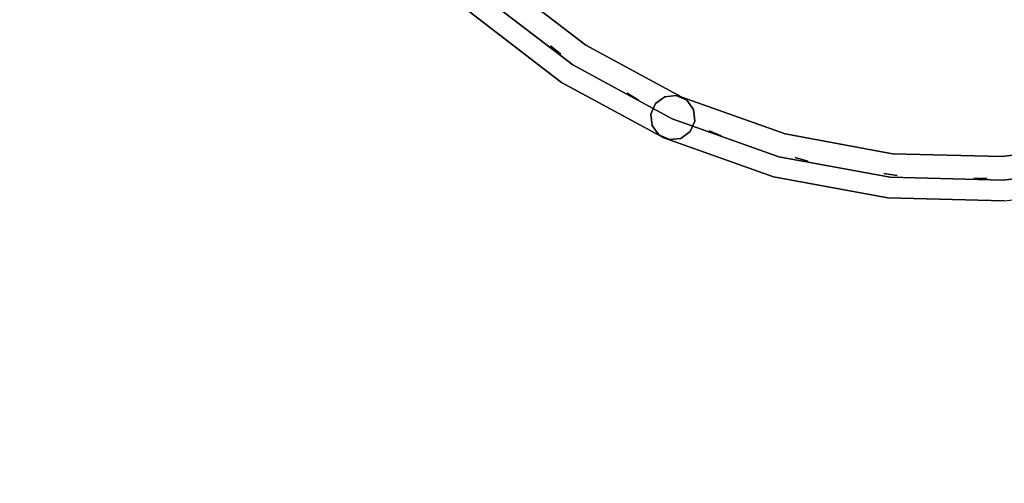
# Model space of a CAD drawing. Units: millimetres. Extents: x -3647 to 5579, y -5140 to 2201.
# Drawn here: x 477 to 920, y -900 to -692 of the extents above; entities that cross this region are included whole.
import ezdxf

# ---------------------------------------------------------------- set-up
doc = ezdxf.new("R2010")
doc.units = ezdxf.units.MM
doc.header["$LTSCALE"] = 0.2
doc.header["$MEASUREMENT"] = 0
doc.header["$PDMODE"] = 1
doc.layers.add('HAGS-Dim Plan', color=7, linetype='Continuous', lineweight=100)
for name, color, linetype in [('HAGS-FOUND', 9, 'Continuous'), ('HAGS1', 7, 'Continuous'), ('HAGS2', 7, 'Continuous'), ('PLW-Brown', 26, 'Continuous'), ('ST-Gray-3500', 9, 'Continuous')]:
    doc.layers.add(name, color=color, linetype=linetype)
doc.styles.get("Standard").update_dxf_attribs({"font": 'g13f12d.shx', "height": 300})
doc.dimstyles.new('HAGS - Dim Plan', dxfattribs={"dimtxt": 300, "dimasz": 200, "dimexe": 0.18, "dimexo": 0.0625, "dimgap": 150, "dimtad": 0, "dimlfac": 0.001, "dimrnd": 0.05, "dimzin": 1, "dimdsep": 46, "dimtxsty": 'Standard', "dimblk": 'HAGS - Dim Plan arrow', "dimcen": 0.1, "dimse1": 1, "dimse2": 1, "dimclrd": 1, "dimadec": 0, "dimazin": 0, "dimtfac": 1, "dimtofl": 0, "dimtmove": 0, "dimatfit": 3, "dimfxl": 1, "dimtolj": 1, "dimtzin": 0, "dimarcsym": 0})

# ---------------------------------------------------------------- blocks, each defined once
blk = doc.blocks.new('8045161')
at = {"layer": 'PLW-Brown'}
for points, invisible_edges in [([(333.5, -35, -15), (230.44, -352.18, -15), (281.33, -364.39, -15), (333.5, -368.5, -15)], 9), ([(333.5, -35), (230.44, -352.18), (281.33, -364.39), (333.5, -368.5)], 9), ([(333.5, -35, -15), (529.53, -304.81, -15), (569.32, -270.82, -15), (603.31, -231.03, -15)], 9), ([(333.5, -35, -15), (603.31, -231.03, -15), (630.65, -186.41, -15), (650.68, -138.06, -15)], 9), ([(333.5, -35, -15), (333.5, -368.5, -15), (385.67, -364.39, -15), (436.56, -352.18, -15)], 9), ([(333.5, -35, -15), (436.56, -352.18, -15), (484.91, -332.15, -15), (529.53, -304.81, -15)], 9), ([(333.5, -35), (529.53, -304.81), (569.32, -270.82), (603.31, -231.03)], 9), ([(333.5, -35), (333.5, -368.5), (385.67, -364.39), (436.56, -352.18)], 9), ([(333.5, -35), (436.56, -352.18), (484.91, -332.15), (529.53, -304.81)], 9), ([(333.5, -35), (603.31, -231.03), (630.65, -186.41), (650.68, -138.06)], 9), ([(484.91, -332.15, -15), (484.91, -332.15), (436.56, -352.18), (436.56, -352.18, -15)], 5), ([(281.33, -364.39, -15), (281.33, -364.39), (230.44, -352.18), (230.44, -352.18, -15)], 5), ([(436.56, -352.18), (436.56, -352.18, -15), (385.67, -364.39, -15), (385.67, -364.39)], 5), ([(333.5, -368.5), (333.5, -368.5, -15), (281.33, -364.39, -15), (281.33, -364.39)], 5), ([(385.67, -364.39, -15), (385.67, -364.39), (333.5, -368.5), (333.5, -368.5, -15)], 5)]:
    blk.add_3dface(points, dxfattribs=dict(at, invisible_edges=invisible_edges))
at = {"layer": 'ST-Gray-3500', "color": 9}
for points, invisible_edges in [([(475.83, -314.33, 79), (517.77, -288.63, 79), (517.77, -288.63, 109), (475.83, -314.33, 109)], 10), ([(484.91, -332.15, 79), (529.53, -304.81, 79), (517.77, -288.63, 79), (475.83, -314.33, 79)], 10), ([(484.91, -332.15, 109), (529.53, -304.81, 109), (517.77, -288.63, 109), (475.83, -314.33, 109)], 10), ([(475.83, -314.33, 713), (517.77, -288.63, 713), (517.77, -288.63, 743), (475.83, -314.33, 743)], 10), ([(484.91, -332.15, 713), (529.53, -304.81, 713), (517.77, -288.63, 713), (475.83, -314.33, 713)], 10), ([(484.91, -332.15, 743), (529.53, -304.81, 743), (517.77, -288.63, 743), (475.83, -314.33, 743)], 10), ([(480.66, -323.82, 188.63), (480.66, -323.82, 182.61), (524.03, -297.24, 182.61), (524.03, -297.24, 188.63)], 5), ([(480.66, -323.82, 223.29), (480.66, -323.82, 217.27), (524.03, -297.24, 217.27), (524.03, -297.24, 223.29)], 5), ([(480.66, -323.82, 257.95), (480.66, -323.82, 251.93), (524.03, -297.24, 251.93), (524.03, -297.24, 257.95)], 5), ([(480.66, -323.82, 292.61), (480.66, -323.82, 286.59), (524.03, -297.24, 286.59), (524.03, -297.24, 292.61)], 5), ([(480.66, -323.82, 327.27), (480.66, -323.82, 321.25), (524.03, -297.24, 321.25), (524.03, -297.24, 327.27)], 5), ([(480.66, -323.82, 362.59), (480.66, -323.82, 356.57), (524.03, -297.24, 356.57), (524.03, -297.24, 362.59)], 5), ([(480.66, -323.82, 640.15), (480.66, -323.82, 634.13), (524.03, -297.24, 634.13), (524.03, -297.24, 640.15)], 5), ([(480.66, -323.82, 437.33), (480.66, -323.82, 431.31), (524.03, -297.24, 431.31), (524.03, -297.24, 437.33)], 5), ([(480.66, -323.82, 397.25), (480.66, -323.82, 391.23), (524.03, -297.24, 391.23), (524.03, -297.24, 397.25)], 5), ([(480.66, -323.82, 478.07), (480.66, -323.82, 472.05), (524.03, -297.24, 472.05), (524.03, -297.24, 478.07)], 5), ([(480.66, -323.82, 518.81), (480.66, -323.82, 512.79), (524.03, -297.24, 512.79), (524.03, -297.24, 518.81)], 5), ([(480.66, -323.82, 559.55), (480.66, -323.82, 553.53), (524.03, -297.24, 553.53), (524.03, -297.24, 559.55)], 5), ([(480.66, -323.82, 599.55), (480.66, -323.82, 593.53), (524.03, -297.24, 593.53), (524.03, -297.24, 599.55)], 5), ([(480.66, -323.82, 680.81), (480.66, -323.82, 674.79), (524.03, -297.24, 674.79), (524.03, -297.24, 680.81)], 5), ([(480.66, -323.82, 149.63), (480.66, -323.82, 143.61), (524.03, -297.24, 143.61), (524.03, -297.24, 149.63)], 5), ([(430.38, -333.16, 79), (475.83, -314.33, 79), (475.83, -314.33, 109), (430.38, -333.16, 109)], 10), ([(436.56, -352.18, 79), (484.91, -332.15, 79), (475.83, -314.33, 79), (430.38, -333.16, 79)], 10), ([(436.56, -352.18, 109), (484.91, -332.15, 109), (475.83, -314.33, 109), (430.38, -333.16, 109)], 10), ([(430.38, -333.16, 713), (475.83, -314.33, 713), (475.83, -314.33, 743), (430.38, -333.16, 743)], 10), ([(436.56, -352.18, 713), (484.91, -332.15, 713), (475.83, -314.33, 713), (430.38, -333.16, 713)], 10), ([(436.56, -352.18, 743), (484.91, -332.15, 743), (475.83, -314.33, 743), (430.38, -333.16, 743)], 10), ([(433.67, -343.28, 182.61), (433.67, -343.28, 188.63), (480.66, -323.82, 188.63), (480.66, -323.82, 182.61)], 5), ([(433.67, -343.28, 217.27), (433.67, -343.28, 223.29), (480.66, -323.82, 223.29), (480.66, -323.82, 217.27)], 5), ([(433.67, -343.28, 251.93), (433.67, -343.28, 257.95), (480.66, -323.82, 257.95), (480.66, -323.82, 251.93)], 5), ([(433.67, -343.28, 286.59), (433.67, -343.28, 292.61), (480.66, -323.82, 292.61), (480.66, -323.82, 286.59)], 5), ([(433.67, -343.28, 321.25), (433.67, -343.28, 327.27), (480.66, -323.82, 327.27), (480.66, -323.82, 321.25)], 5), ([(433.67, -343.28, 356.57), (433.67, -343.28, 362.59), (480.66, -323.82, 362.59), (480.66, -323.82, 356.57)], 5), ([(433.67, -343.28, 634.13), (433.67, -343.28, 640.15), (480.66, -323.82, 640.15), (480.66, -323.82, 634.13)], 5), ([(433.67, -343.28, 431.31), (433.67, -343.28, 437.33), (480.66, -323.82, 437.33), (480.66, -323.82, 431.31)], 5), ([(433.67, -343.28, 391.23), (433.67, -343.28, 397.25), (480.66, -323.82, 397.25), (480.66, -323.82, 391.23)], 5), ([(433.67, -343.28, 472.05), (433.67, -343.28, 478.07), (480.66, -323.82, 478.07), (480.66, -323.82, 472.05)], 5), ([(433.67, -343.28, 512.79), (433.67, -343.28, 518.81), (480.66, -323.82, 518.81), (480.66, -323.82, 512.79)], 5), ([(433.67, -343.28, 553.53), (433.67, -343.28, 559.55), (480.66, -323.82, 559.55), (480.66, -323.82, 553.53)], 5), ([(433.67, -343.28, 593.53), (433.67, -343.28, 599.55), (480.66, -323.82, 599.55), (480.66, -323.82, 593.53)], 5), ([(433.67, -343.28, 674.79), (433.67, -343.28, 680.81), (480.66, -323.82, 680.81), (480.66, -323.82, 674.79)], 5), ([(433.67, -343.28, 143.61), (433.67, -343.28, 149.63), (480.66, -323.82, 149.63), (480.66, -323.82, 143.61)], 5), ([(230.44, -352.18, 79), (281.33, -364.39, 79), (284.46, -344.64, 79), (236.62, -333.16, 79)], 10), ([(230.44, -352.18, 109), (281.33, -364.39, 109), (284.46, -344.64, 109), (236.62, -333.16, 109)], 10), ([(230.44, -352.18, 713), (281.33, -364.39, 713), (284.46, -344.64, 713), (236.62, -333.16, 713)], 10), ([(230.44, -352.18, 743), (281.33, -364.39, 743), (284.46, -344.64, 743), (236.62, -333.16, 743)], 10), ([(236.62, -333.16, 79), (284.46, -344.64, 79), (284.46, -344.64, 109), (236.62, -333.16, 109)], 10), ([(236.62, -333.16, 713), (284.46, -344.64, 713), (284.46, -344.64, 743), (236.62, -333.16, 743)], 10), ([(382.54, -344.64, 79), (430.38, -333.16, 79), (430.38, -333.16, 109), (382.54, -344.64, 109)], 10), ([(385.67, -364.39, 79), (436.56, -352.18, 79), (430.38, -333.16, 79), (382.54, -344.64, 79)], 10), ([(385.67, -364.39, 109), (436.56, -352.18, 109), (430.38, -333.16, 109), (382.54, -344.64, 109)], 10), ([(382.54, -344.64, 713), (430.38, -333.16, 713), (430.38, -333.16, 743), (382.54, -344.64, 743)], 10), ([(385.67, -364.39, 713), (436.56, -352.18, 713), (430.38, -333.16, 713), (382.54, -344.64, 713)], 10), ([(385.67, -364.39, 743), (436.56, -352.18, 743), (430.38, -333.16, 743), (382.54, -344.64, 743)], 10), ([(436.56, -352.18, 79), (484.91, -332.15, 79), (484.91, -332.15, 109), (436.56, -352.18, 109)], 10), ([(436.56, -352.18, 713), (484.91, -332.15, 713), (484.91, -332.15, 743), (436.56, -352.18, 743)], 10), ([(233.33, -343.28, 188.63), (233.33, -343.28, 182.61), (282.79, -355.16, 182.61), (282.79, -355.16, 188.63)], 5), ([(233.33, -343.28, 223.29), (233.33, -343.28, 217.27), (282.79, -355.16, 217.27), (282.79, -355.16, 223.29)], 5), ([(233.33, -343.28, 257.95), (233.33, -343.28, 251.93), (282.79, -355.16, 251.93), (282.79, -355.16, 257.95)], 5), ([(233.33, -343.28, 292.61), (233.33, -343.28, 286.59), (282.79, -355.16, 286.59), (282.79, -355.16, 292.61)], 5), ([(233.33, -343.28, 327.27), (233.33, -343.28, 321.25), (282.79, -355.16, 321.25), (282.79, -355.16, 327.27)], 5), ([(233.33, -343.28, 362.59), (233.33, -343.28, 356.57), (282.79, -355.16, 356.57), (282.79, -355.16, 362.59)], 5), ([(233.33, -343.28, 640.15), (233.33, -343.28, 634.13), (282.79, -355.16, 634.13), (282.79, -355.16, 640.15)], 5), ([(233.33, -343.28, 437.33), (233.33, -343.28, 431.31), (282.79, -355.16, 431.31), (282.79, -355.16, 437.33)], 5), ([(233.33, -343.28, 397.25), (233.33, -343.28, 391.23), (282.79, -355.16, 391.23), (282.79, -355.16, 397.25)], 5), ([(233.33, -343.28, 478.07), (233.33, -343.28, 472.05), (282.79, -355.16, 472.05), (282.79, -355.16, 478.07)], 5), ([(233.33, -343.28, 518.81), (233.33, -343.28, 512.79), (282.79, -355.16, 512.79), (282.79, -355.16, 518.81)], 5), ([(233.33, -343.28, 559.55), (233.33, -343.28, 553.53), (282.79, -355.16, 553.53), (282.79, -355.16, 559.55)], 5), ([(233.33, -343.28, 599.55), (233.33, -343.28, 593.53), (282.79, -355.16, 593.53), (282.79, -355.16, 599.55)], 5), ([(233.33, -343.28, 680.81), (233.33, -343.28, 674.79), (282.79, -355.16, 674.79), (282.79, -355.16, 680.81)], 5), ([(233.33, -343.28, 149.63), (233.33, -343.28, 143.61), (282.79, -355.16, 143.61), (282.79, -355.16, 149.63)], 5), ([(281.33, -364.39, 79), (333.5, -368.5, 79), (333.5, -348.5, 79), (284.46, -344.64, 79)], 10), ([(281.33, -364.39, 109), (333.5, -368.5, 109), (333.5, -348.5, 109), (284.46, -344.64, 109)], 10), ([(281.33, -364.39, 713), (333.5, -368.5, 713), (333.5, -348.5, 713), (284.46, -344.64, 713)], 10), ([(281.33, -364.39, 743), (333.5, -368.5, 743), (333.5, -348.5, 743), (284.46, -344.64, 743)], 10), ([(284.46, -344.64, 79), (333.5, -348.5, 79), (333.5, -348.5, 109), (284.46, -344.64, 109)], 10), ([(284.46, -344.64, 713), (333.5, -348.5, 713), (333.5, -348.5, 743), (284.46, -344.64, 743)], 10), ([(333.5, -348.5, 79), (382.54, -344.64, 79), (382.54, -344.64, 109), (333.5, -348.5, 109)], 10), ([(333.5, -368.5, 79), (385.67, -364.39, 79), (382.54, -344.64, 79), (333.5, -348.5, 79)], 10), ([(333.5, -368.5, 109), (385.67, -364.39, 109), (382.54, -344.64, 109), (333.5, -348.5, 109)], 10), ([(333.5, -348.5, 713), (382.54, -344.64, 713), (382.54, -344.64, 743), (333.5, -348.5, 743)], 10), ([(333.5, -368.5, 713), (385.67, -364.39, 713), (382.54, -344.64, 713), (333.5, -348.5, 713)], 10), ([(333.5, -368.5, 743), (385.67, -364.39, 743), (382.54, -344.64, 743), (333.5, -348.5, 743)], 10), ([(384.21, -355.16, 188.63), (384.21, -355.16, 182.61), (433.67, -343.28, 182.61), (433.67, -343.28, 188.63)], 5), ([(384.21, -355.16, 223.29), (384.21, -355.16, 217.27), (433.67, -343.28, 217.27), (433.67, -343.28, 223.29)], 5), ([(384.21, -355.16, 257.95), (384.21, -355.16, 251.93), (433.67, -343.28, 251.93), (433.67, -343.28, 257.95)], 5), ([(384.21, -355.16, 292.61), (384.21, -355.16, 286.59), (433.67, -343.28, 286.59), (433.67, -343.28, 292.61)], 5), ([(384.21, -355.16, 327.27), (384.21, -355.16, 321.25), (433.67, -343.28, 321.25), (433.67, -343.28, 327.27)], 5), ([(384.21, -355.16, 362.59), (384.21, -355.16, 356.57), (433.67, -343.28, 356.57), (433.67, -343.28, 362.59)], 5), ([(384.21, -355.16, 640.15), (384.21, -355.16, 634.13), (433.67, -343.28, 634.13), (433.67, -343.28, 640.15)], 5), ([(384.21, -355.16, 437.33), (384.21, -355.16, 431.31), (433.67, -343.28, 431.31), (433.67, -343.28, 437.33)], 5), ([(384.21, -355.16, 397.25), (384.21, -355.16, 391.23), (433.67, -343.28, 391.23), (433.67, -343.28, 397.25)], 5), ([(384.21, -355.16, 478.07), (384.21, -355.16, 472.05), (433.67, -343.28, 472.05), (433.67, -343.28, 478.07)], 5), ([(384.21, -355.16, 518.81), (384.21, -355.16, 512.79), (433.67, -343.28, 512.79), (433.67, -343.28, 518.81)], 5), ([(384.21, -355.16, 559.55), (384.21, -355.16, 553.53), (433.67, -343.28, 553.53), (433.67, -343.28, 559.55)], 5), ([(384.21, -355.16, 599.55), (384.21, -355.16, 593.53), (433.67, -343.28, 593.53), (433.67, -343.28, 599.55)], 5), ([(384.21, -355.16, 680.81), (384.21, -355.16, 674.79), (433.67, -343.28, 674.79), (433.67, -343.28, 680.81)], 5), ([(384.21, -355.16, 149.63), (384.21, -355.16, 143.61), (433.67, -343.28, 143.61), (433.67, -343.28, 149.63)], 5), ([(230.44, -352.18, 79), (281.33, -364.39, 79), (281.33, -364.39, 109), (230.44, -352.18, 109)], 10), ([(230.44, -352.18, 713), (281.33, -364.39, 713), (281.33, -364.39, 743), (230.44, -352.18, 743)], 10), ([(385.67, -364.39, 79), (436.56, -352.18, 79), (436.56, -352.18, 109), (385.67, -364.39, 109)], 10), ([(385.67, -364.39, 713), (436.56, -352.18, 713), (436.56, -352.18, 743), (385.67, -364.39, 743)], 10), ([(282.79, -355.16, 182.61), (282.79, -355.16, 188.63), (333.5, -359.15, 188.63), (333.5, -359.15, 182.61)], 5), ([(282.79, -355.16, 217.27), (282.79, -355.16, 223.29), (333.5, -359.15, 223.29), (333.5, -359.15, 217.27)], 5), ([(282.79, -355.16, 251.93), (282.79, -355.16, 257.95), (333.5, -359.15, 257.95), (333.5, -359.15, 251.93)], 5), ([(282.79, -355.16, 286.59), (282.79, -355.16, 292.61), (333.5, -359.15, 292.61), (333.5, -359.15, 286.59)], 5), ([(282.79, -355.16, 321.25), (282.79, -355.16, 327.27), (333.5, -359.15, 327.27), (333.5, -359.15, 321.25)], 5), ([(282.79, -355.16, 356.57), (282.79, -355.16, 362.59), (333.5, -359.15, 362.59), (333.5, -359.15, 356.57)], 5), ([(282.79, -355.16, 634.13), (282.79, -355.16, 640.15), (333.5, -359.15, 640.15), (333.5, -359.15, 634.13)], 5), ([(282.79, -355.16, 431.31), (282.79, -355.16, 437.33), (333.5, -359.15, 437.33), (333.5, -359.15, 431.31)], 5), ([(282.79, -355.16, 391.23), (282.79, -355.16, 397.25), (333.5, -359.15, 397.25), (333.5, -359.15, 391.23)], 5), ([(282.79, -355.16, 472.05), (282.79, -355.16, 478.07), (333.5, -359.15, 478.07), (333.5, -359.15, 472.05)], 5), ([(282.79, -355.16, 512.79), (282.79, -355.16, 518.81), (333.5, -359.15, 518.81), (333.5, -359.15, 512.79)], 5), ([(282.79, -355.16, 553.53), (282.79, -355.16, 559.55), (333.5, -359.15, 559.55), (333.5, -359.15, 553.53)], 5), ([(282.79, -355.16, 593.53), (282.79, -355.16, 599.55), (333.5, -359.15, 599.55), (333.5, -359.15, 593.53)], 5), ([(282.79, -355.16, 674.79), (282.79, -355.16, 680.81), (333.5, -359.15, 680.81), (333.5, -359.15, 674.79)], 5), ([(282.79, -355.16, 143.61), (282.79, -355.16, 149.63), (333.5, -359.15, 149.63), (333.5, -359.15, 143.61)], 5), ([(333.5, -359.15, 188.63), (333.5, -359.15, 182.61), (384.21, -355.16, 182.61), (384.21, -355.16, 188.63)], 5), ([(333.5, -359.15, 223.29), (333.5, -359.15, 217.27), (384.21, -355.16, 217.27), (384.21, -355.16, 223.29)], 5), ([(333.5, -359.15, 257.95), (333.5, -359.15, 251.93), (384.21, -355.16, 251.93), (384.21, -355.16, 257.95)], 5), ([(333.5, -359.15, 292.61), (333.5, -359.15, 286.59), (384.21, -355.16, 286.59), (384.21, -355.16, 292.61)], 5), ([(333.5, -359.15, 327.27), (333.5, -359.15, 321.25), (384.21, -355.16, 321.25), (384.21, -355.16, 327.27)], 5), ([(333.5, -359.15, 362.59), (333.5, -359.15, 356.57), (384.21, -355.16, 356.57), (384.21, -355.16, 362.59)], 5), ([(333.5, -359.15, 640.15), (333.5, -359.15, 634.13), (384.21, -355.16, 634.13), (384.21, -355.16, 640.15)], 5), ([(333.5, -359.15, 437.33), (333.5, -359.15, 431.31), (384.21, -355.16, 431.31), (384.21, -355.16, 437.33)], 5), ([(333.5, -359.15, 397.25), (333.5, -359.15, 391.23), (384.21, -355.16, 391.23), (384.21, -355.16, 397.25)], 5), ([(333.5, -359.15, 478.07), (333.5, -359.15, 472.05), (384.21, -355.16, 472.05), (384.21, -355.16, 478.07)], 5), ([(333.5, -359.15, 518.81), (333.5, -359.15, 512.79), (384.21, -355.16, 512.79), (384.21, -355.16, 518.81)], 5), ([(333.5, -359.15, 559.55), (333.5, -359.15, 553.53), (384.21, -355.16, 553.53), (384.21, -355.16, 559.55)], 5), ([(333.5, -359.15, 599.55), (333.5, -359.15, 593.53), (384.21, -355.16, 593.53), (384.21, -355.16, 599.55)], 5), ([(333.5, -359.15, 680.81), (333.5, -359.15, 674.79), (384.21, -355.16, 674.79), (384.21, -355.16, 680.81)], 5), ([(333.5, -359.15, 149.63), (333.5, -359.15, 143.61), (384.21, -355.16, 143.61), (384.21, -355.16, 149.63)], 5), ([(281.33, -364.39, 79), (333.5, -368.5, 79), (333.5, -368.5, 109), (281.33, -364.39, 109)], 10), ([(281.33, -364.39, 713), (333.5, -368.5, 713), (333.5, -368.5, 743), (281.33, -364.39, 743)], 10), ([(333.5, -368.5, 79), (385.67, -364.39, 79), (385.67, -364.39, 109), (333.5, -368.5, 109)], 10), ([(333.5, -368.5, 713), (385.67, -364.39, 713), (385.67, -364.39, 743), (333.5, -368.5, 743)], 10)]:
    blk.add_3dface(points, dxfattribs=dict(at, invisible_edges=invisible_edges))
for points in [[(468.2, -328.28, 713), (468.2, -328.28, 109), (473.75, -325.98, 109), (473.75, -325.98, 713)], [(430.38, -342.85, 713), (430.38, -342.85, 109), (436.17, -341.27, 109), (436.17, -341.27, 713)], [(330.91, -348.84, 99), (330.91, -348.84, -3), (326.43, -351.43, -3), (326.43, -351.43, 99)], [(336.09, -348.84, -3), (336.09, -348.84, 99), (330.91, -348.84, 99), (330.91, -348.84, -3)], [(340.57, -351.43, 99), (340.57, -351.43, -3), (336.09, -348.84, -3), (336.09, -348.84, 99)], [(270.09, -351.44, 713), (270.09, -351.44, 109), (275.93, -352.84, 109), (275.93, -352.84, 713)], [(326.43, -351.43, -3), (326.43, -351.43, 99), (323.84, -355.91, 99), (323.84, -355.91, -3)], [(343.16, -355.91, -3), (343.16, -355.91, 99), (340.57, -351.43, 99), (340.57, -351.43, -3)], [(391.04, -352.56, 713), (391.04, -352.56, 109), (396.98, -351.72, 109), (396.98, -351.72, 713)], [(310.25, -356.9, 713), (310.25, -356.9, 109), (316.22, -357.55, 109), (316.22, -357.55, 713)], [(323.84, -355.91, 99), (323.84, -355.91, -3), (323.84, -361.09, -3), (323.84, -361.09, 99)], [(343.16, -361.09, 99), (343.16, -361.09, -3), (343.16, -355.91, -3), (343.16, -355.91, 99)], [(350.78, -357.27, 713), (350.78, -357.27, 109), (356.78, -357.18, 109), (356.78, -357.18, 713)], [(323.84, -361.09, -3), (323.84, -361.09, 99), (326.43, -365.57, 99), (326.43, -365.57, -3)], [(340.57, -365.57, -3), (340.57, -365.57, 99), (343.16, -361.09, 99), (343.16, -361.09, -3)], [(326.43, -365.57, 99), (326.43, -365.57, -3), (330.91, -368.16, -3), (330.91, -368.16, 99)], [(336.09, -368.16, 99), (336.09, -368.16, -3), (340.57, -365.57, -3), (340.57, -365.57, 99)], [(330.91, -368.16, -3), (330.91, -368.16, 99), (336.09, -368.16, 99), (336.09, -368.16, -3)]]:
    blk.add_3dface(points, dxfattribs=at)
at = {"flags": 3}
blk.add_attdef('ARTNR', (0, -17.5), '', height=15, dxfattribs=at)
blk = doc.blocks.new('620076')
at = {"layer": 'HAGS-FOUND'}
for points in [[(-66.5, -118, -404), (-66.5, -168, -404), (733.5, -168, -404), (733.5, -118, -404)], [(733.5, -168, -424), (733.5, -168, -404), (-66.5, -168, -404), (-66.5, -168, -424)]]:
    blk.add_3dface(points, dxfattribs=at)
blk = doc.blocks.new('HAGS - Dim Plan arrow')
at = {"color": 1, "lineweight": 0}
blk.add_lwpolyline([(0, 0, 0, 0.35, 0), (-1, 0, 0.015, 0.015, 0)], format="xyseb", dxfattribs=at)
blk = doc.blocks.new('*D29')
at = {"layer": 'Defpoints', "color": 0, "transparency": 16777216}
for p in [(1110.52, 2201.04), (-1733.06, -3499.52), (5382.54, -3499.52)]:
    blk.add_point(p, dxfattribs=at)
at = {"layer": 'HAGS-Dim Plan', "color": 1, "lineweight": -2, "transparency": 16777216}
for p, q in [((5382.54, 2001.04), (5382.54, 14.02)), ((5382.54, -3299.52), (5382.54, -1196.85))]:
    blk.add_line(p, q, dxfattribs=at)
at = {"layer": 'HAGS-Dim Plan', "color": 1, "lineweight": -2, "transparency": 16777216, "xscale": 200, "yscale": 200, "zscale": 200}
for p, rotation in [((5382.54, 2201.04), 90), ((5382.54, -3499.52), 270)]:
    blk.add_blockref('HAGS - Dim Plan arrow', p, dxfattribs=dict(at, rotation=rotation))
at = {"layer": 'HAGS-Dim Plan', "color": 0, "transparency": 16777216, "insert": (5382.54, -591.41), "char_height": 300, "attachment_point": 5, "rotation": 90}
blk.add_mtext('\\A1;5.70m', dxfattribs=at)
blk = doc.blocks.new('*D28')
at = {"layer": 'Defpoints', "color": 0, "transparency": 16777216}
for p in [(1110.44, 701.04, 118.22), (-1044.03, -2328.28, 1466.09), (4919.68, -2328.28)]:
    blk.add_point(p, dxfattribs=at)
at = {"layer": 'HAGS-Dim Plan', "color": 1, "lineweight": -2, "transparency": 16777216}
for p, q in [((4919.68, 501.04), (4919.68, -208.18)), ((4919.68, -2128.28), (4919.68, -1419.06))]:
    blk.add_line(p, q, dxfattribs=at)
at = {"layer": 'HAGS-Dim Plan', "color": 1, "lineweight": -2, "transparency": 16777216, "xscale": 200, "yscale": 200, "zscale": 200}
for p, rotation in [((4919.68, 701.04), 90), ((4919.68, -2328.28), 270)]:
    blk.add_blockref('HAGS - Dim Plan arrow', p, dxfattribs=dict(at, rotation=rotation))
at = {"layer": 'HAGS-Dim Plan', "color": 0, "transparency": 16777216, "insert": (4919.68, -813.62), "char_height": 300, "attachment_point": 5, "rotation": 90}
blk.add_mtext('\\A1;3.05m', dxfattribs=at)
blk = doc.blocks.new('*D33')
at = {"layer": 'Defpoints', "color": 0, "transparency": 16777216}
for p in [(3056.85, -741.96, 106.47), (-2146.84, -1863.91, 160.46), (-2146.84, -3867.26)]:
    blk.add_point(p, dxfattribs=at)
at = {"layer": 'HAGS-Dim Plan', "color": 1, "lineweight": -2, "transparency": 16777216}
for p, q in [((-1946.84, -3867.26), (-150.43, -3867.26)), ((2856.85, -3867.26), (1060.44, -3867.26))]:
    blk.add_line(p, q, dxfattribs=at)
at = {"layer": 'HAGS-Dim Plan', "color": 1, "lineweight": -2, "transparency": 16777216, "xscale": 200, "yscale": 200, "zscale": 200, "rotation": 180}
blk.add_blockref('HAGS - Dim Plan arrow', (-2146.84, -3867.26), dxfattribs=at)
at = {"layer": 'HAGS-Dim Plan', "color": 1, "lineweight": -2, "transparency": 16777216, "xscale": 200, "yscale": 200, "zscale": 200}
blk.add_blockref('HAGS - Dim Plan arrow', (3056.85, -3867.26), dxfattribs=at)
at = {"layer": 'HAGS-Dim Plan', "color": 0, "transparency": 16777216, "insert": (455.01, -3867.26), "char_height": 300, "attachment_point": 5}
blk.add_mtext('\\A1;5.20m', dxfattribs=at)

msp = doc.modelspace()

# ---------------------------------------------------------------- block references
at = {"layer": 'HAGS1', "rotation": 336.0000000000001}
msp.add_blockref('620076', (612.075, -272.514), dxfattribs=at)
at = {"layer": 'HAGS2', "rotation": 336.0000000000001}
msp.add_blockref('8045161', (612.075, -272.514, 960), dxfattribs=at)

# ---------------------------------------------------------------- dimensions: what is measured, and where the dimension line sits
at = {"layer": 'HAGS-Dim Plan'}
dim = msp.add_linear_dim(base=(5382.544, -3499.516), p1=(1110.516, 2201.039), p2=(-1733.061, -3499.516), angle=90, dimstyle='HAGS - Dim Plan', override={"dimpost": 'm'}, dxfattribs=at)
dim.commit()
dim.dimension.update_dxf_attribs({"geometry": '*D29', "text_midpoint": (5382.544, -591.413), "dimtype": 160})
dim = msp.add_linear_dim(base=(4919.68, -2328.282), p1=(1110.439, 701.044, 118.216), p2=(-1044.034, -2328.282, 1466.087), angle=90, dimstyle='HAGS - Dim Plan', override={"dimpost": 'm'}, dxfattribs=at)
dim.commit()
dim.dimension.update_dxf_attribs({"geometry": '*D28', "text_midpoint": (4919.68, -813.619)})
dim = msp.add_linear_dim(base=(-2146.835, -3867.258), p1=(3056.849, -741.958, 106.468), p2=(-2146.835, -1863.908, 160.464), dimstyle='HAGS - Dim Plan', override={"dimpost": 'm'}, dxfattribs=at)
dim.commit()
dim.dimension.update_dxf_attribs({"geometry": '*D33', "text_midpoint": (455.007, -3867.258), "dimtype": 160})

doc.saveas('drawing.dxf')
